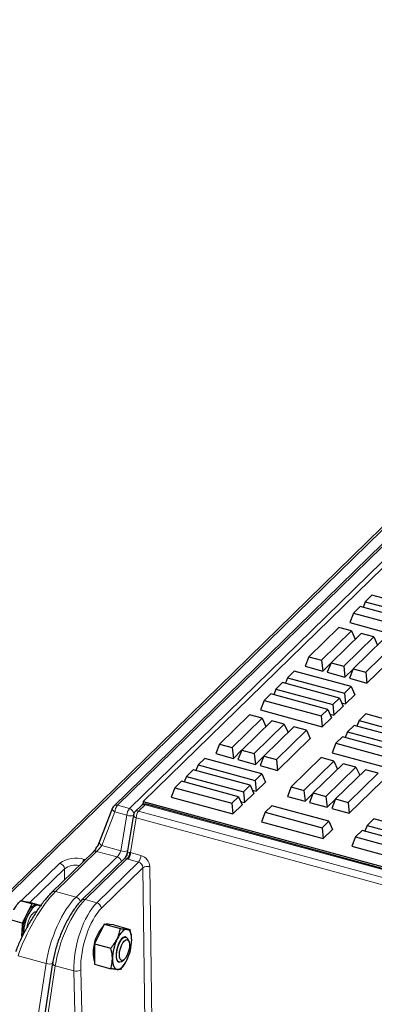
# Model space of a CAD drawing. Units: millimetres. Extents: x 0 to 420, y 0 to 297.
# Drawn here: x 59 to 66, y 54 to 73 of the extents above; entities that cross this region are included whole.
import ezdxf

# ---------------------------------------------------------------- set-up
doc = ezdxf.new("R2010")
doc.units = ezdxf.units.MM

msp = doc.modelspace()

# ---------------------------------------------------------------- linework, layer by layer
at = {"color": 7, "linetype": 'Continuous', "lineweight": 25}
for p, q in [((86.40648, 82.32979), (60.87348, 57.4088)), ((86.64434, 82.09149), (61.44279, 57.494)), ((84.01053, 80.31618), (56.42884, 53.39559)), ((65.86701, 61.48304), (65.73805, 61.35717)), ((66.96618, 61.1843), (65.86701, 61.48304)), ((65.73805, 61.35717), (65.69494, 61.24824)), ((65.73805, 61.35717), (66.83722, 61.05844)), ((65.5124, 61.13693), (65.44, 60.95397)), ((65.64136, 61.2628), (65.5124, 61.13693)), ((65.5124, 61.13693), (66.61158, 60.8382)), ((66.74053, 60.96407), (65.64136, 61.2628)), ((65.44, 60.95397), (66.63396, 60.62947)), ((65.22821, 60.85955), (64.64819, 60.29343)), ((64.89257, 60.22701), (65.47259, 60.79313)), ((65.65582, 60.74333), (65.0758, 60.17721)), ((65.47259, 60.79313), (65.22821, 60.85955)), ((65.47259, 60.79313), (65.54439, 60.63457)), ((65.90021, 60.67691), (65.65582, 60.74333)), ((65.32019, 60.1108), (65.90021, 60.67691)), ((66.08344, 60.62711), (65.50342, 60.061)), ((65.7478, 59.99458), (66.32782, 60.56069)), ((65.90021, 60.67691), (65.972, 60.51835)), ((65.77019, 59.78585), (66.40023, 60.40079)), ((64.64819, 60.29343), (64.57578, 60.11047)), ((64.64819, 60.29343), (64.89257, 60.22701)), ((64.89257, 60.22701), (64.91496, 60.01829)), ((64.91496, 60.01829), (65.07456, 60.17406)), ((65.0758, 60.17721), (65.0034, 59.99425)), ((65.0758, 60.17721), (65.32019, 60.1108)), ((64.36423, 60.01627), (64.23527, 59.89041)), ((65.4634, 59.71754), (64.36423, 60.01627)), ((64.57578, 60.11047), (64.91496, 60.01829)), ((65.0034, 59.99425), (65.34257, 59.90207)), ((65.32019, 60.1108), (65.34257, 59.90207)), ((65.34257, 59.90207), (65.50217, 60.05785)), ((65.50342, 60.061), (65.43101, 59.87803)), ((65.50342, 60.061), (65.7478, 59.99458)), ((65.7478, 59.99458), (65.77019, 59.78585)), ((64.13858, 59.79604), (64.00962, 59.67017)), ((65.23775, 59.4973), (64.13858, 59.79604)), ((64.23527, 59.89041), (64.19216, 59.78147)), ((64.23527, 59.89041), (65.33444, 59.59168)), ((65.43101, 59.87803), (65.77019, 59.78585)), ((63.91293, 59.5758), (63.78397, 59.44993)), ((65.0121, 59.27707), (63.91293, 59.5758)), ((64.00962, 59.67017), (63.96651, 59.56123)), ((64.00962, 59.67017), (65.10879, 59.37144)), ((65.33444, 59.59168), (65.4634, 59.71754)), ((65.33444, 59.59168), (65.35683, 59.38295)), ((65.4634, 59.71754), (65.5358, 59.55764)), ((63.78397, 59.44993), (63.71157, 59.26697)), ((63.78397, 59.44993), (64.88315, 59.1512)), ((65.10879, 59.37144), (65.23775, 59.4973)), ((65.23775, 59.4973), (65.31016, 59.3374)), ((65.28009, 59.40381), (65.35683, 59.38295)), ((65.35683, 59.38295), (65.5358, 59.55764)), ((63.71157, 59.26697), (64.90553, 58.94247)), ((64.88315, 59.1512), (65.0121, 59.27707)), ((65.0121, 59.27707), (65.08451, 59.11716)), ((65.10879, 59.37144), (65.13118, 59.16271)), ((65.13118, 59.16271), (65.31016, 59.3374)), ((65.74903, 59.1883), (65.62007, 59.06244)), ((66.8482, 58.88957), (65.74903, 59.1883)), ((63.49978, 59.17255), (62.91976, 58.60643)), ((63.16414, 58.54001), (63.74416, 59.10613)), ((63.92739, 59.05633), (63.34737, 58.49021)), ((63.74416, 59.10613), (63.49978, 59.17255)), ((63.74416, 59.10613), (63.81596, 58.94757)), ((64.17178, 58.98991), (63.92739, 59.05633)), ((64.88315, 59.1512), (64.90553, 58.94247)), ((64.90553, 58.94247), (65.08451, 59.11716)), ((65.05444, 59.18357), (65.13118, 59.16271)), ((65.62007, 59.06244), (65.57696, 58.9535)), ((65.62007, 59.06244), (66.71924, 58.76371)), ((63.59176, 58.4238), (64.17178, 58.98991)), ((64.35501, 58.94011), (63.77499, 58.374)), ((64.01937, 58.30758), (64.59939, 58.87369)), ((64.17178, 58.98991), (64.24357, 58.83135)), ((64.59939, 58.87369), (64.35501, 58.94011)), ((64.59939, 58.87369), (64.6718, 58.71379)), ((65.39442, 58.8422), (65.35131, 58.73327)), ((65.52338, 58.96807), (65.39442, 58.8422)), ((65.39442, 58.8422), (66.4936, 58.54347)), ((66.62255, 58.66933), (65.52338, 58.96807)), ((64.04176, 58.09885), (64.6718, 58.71379)), ((65.16878, 58.62196), (65.09637, 58.439)), ((65.29773, 58.74783), (65.16878, 58.62196)), ((65.16878, 58.62196), (66.26795, 58.32323)), ((66.39691, 58.4491), (65.29773, 58.74783)), ((62.91976, 58.60643), (62.84735, 58.42347)), ((62.91976, 58.60643), (63.16414, 58.54001)), ((63.16414, 58.54001), (63.18653, 58.33129)), ((63.18653, 58.33129), (63.34613, 58.48706)), ((63.34737, 58.49021), (63.27497, 58.30725)), ((63.34737, 58.49021), (63.59176, 58.4238)), ((63.59176, 58.4238), (63.61414, 58.21507)), ((65.09637, 58.439), (66.29034, 58.1145)), ((62.6358, 58.32927), (62.50684, 58.20341)), ((63.73497, 58.03054), (62.6358, 58.32927)), ((62.84735, 58.42347), (63.18653, 58.33129)), ((63.27497, 58.30725), (63.61414, 58.21507)), ((63.61414, 58.21507), (63.77374, 58.37085)), ((63.77499, 58.374), (63.70258, 58.19103)), ((63.77499, 58.374), (64.01937, 58.30758)), ((64.01937, 58.30758), (64.04176, 58.09885)), ((64.88502, 58.34446), (64.305, 57.77834)), ((64.54939, 57.71192), (65.12941, 58.27804)), ((65.12941, 58.27804), (64.88502, 58.34446)), ((65.12941, 58.27804), (65.2012, 58.11948)), ((62.41015, 58.10904), (62.28119, 57.98317)), ((63.50932, 57.8103), (62.41015, 58.10904)), ((62.50684, 58.20341), (62.46373, 58.09447)), ((62.50684, 58.20341), (63.60601, 57.90468)), ((63.70258, 58.19103), (64.04176, 58.09885)), ((65.31264, 58.22824), (64.73262, 57.66212)), ((64.977, 57.59571), (65.55702, 58.16182)), ((65.74026, 58.11202), (65.16024, 57.54591)), ((65.55702, 58.16182), (65.31264, 58.22824)), ((65.40462, 57.47949), (65.98464, 58.0456)), ((65.55702, 58.16182), (65.62882, 58.00326)), ((65.98464, 58.0456), (65.74026, 58.11202)), ((62.1845, 57.8888), (62.05554, 57.76293)), ((63.28367, 57.59006), (62.1845, 57.8888)), ((62.28119, 57.98317), (62.23808, 57.87423)), ((62.28119, 57.98317), (63.38036, 57.68444)), ((63.60601, 57.90468), (63.73497, 58.03054)), ((63.60601, 57.90468), (63.6284, 57.69595)), ((63.6284, 57.69595), (63.80737, 57.87064)), ((63.73497, 58.03054), (63.80737, 57.87064)), ((65.42701, 57.27076), (66.05704, 57.8857)), ((62.05554, 57.76293), (61.98314, 57.57997)), ((62.05554, 57.76293), (63.15472, 57.4642)), ((63.38036, 57.68444), (63.50932, 57.8103)), ((63.38036, 57.68444), (63.40275, 57.47571)), ((63.50932, 57.8103), (63.58173, 57.6504)), ((63.55166, 57.71681), (63.6284, 57.69595)), ((64.305, 57.77834), (64.2326, 57.59538)), ((64.305, 57.77834), (64.54939, 57.71192)), ((64.54939, 57.71192), (64.57177, 57.5032)), ((61.44279, 57.494), (61.43849, 57.4385)), ((61.44279, 57.494), (108.75916, 44.63443)), ((61.98314, 57.57997), (63.1771, 57.25547)), ((63.15472, 57.4642), (63.28367, 57.59006)), ((63.28367, 57.59006), (63.35608, 57.43016)), ((63.32601, 57.49657), (63.40275, 57.47571)), ((63.40275, 57.47571), (63.58173, 57.6504)), ((64.2326, 57.59538), (64.57177, 57.5032)), ((64.57177, 57.5032), (64.73137, 57.65897)), ((64.73262, 57.66212), (64.66021, 57.47916)), ((64.66021, 57.47916), (64.99939, 57.38698)), ((64.73262, 57.66212), (64.977, 57.59571)), ((64.977, 57.59571), (64.99939, 57.38698)), ((64.99939, 57.38698), (65.15899, 57.54276)), ((65.16024, 57.54591), (65.08783, 57.36294)), ((65.16024, 57.54591), (65.40462, 57.47949)), ((65.40462, 57.47949), (65.42701, 57.27076)), ((60.85011, 57.37343), (60.59739, 56.72268)), ((61.40799, 57.41812), (61.28401, 57.29712)), ((108.65272, 44.62907), (61.50406, 57.44306)), ((63.15472, 57.4642), (63.1771, 57.25547)), ((63.1771, 57.25547), (63.35608, 57.43016)), ((63.80236, 57.2883), (63.72996, 57.10534)), ((63.93132, 57.41416), (63.80236, 57.2883)), ((63.80236, 57.2883), (64.90154, 56.98957)), ((65.03049, 57.11543), (63.93132, 57.41416)), ((65.08783, 57.36294), (65.42701, 57.27076)), ((61.25516, 57.24168), (61.12885, 56.46877)), ((63.72996, 57.10534), (64.92392, 56.78084)), ((64.90154, 56.98957), (65.03049, 57.11543)), ((65.03049, 57.11543), (65.1029, 56.95553)), ((65.9036, 57.15959), (65.77464, 57.03372)), ((67.00277, 56.86086), (65.9036, 57.15959)), ((64.90154, 56.98957), (64.92392, 56.78084)), ((64.92392, 56.78084), (65.1029, 56.95553)), ((65.67795, 56.93935), (65.549, 56.81348)), ((66.77713, 56.64062), (65.67795, 56.93935)), ((65.77464, 57.03372), (65.73153, 56.92479)), ((65.77464, 57.03372), (66.87382, 56.73499)), ((65.549, 56.81348), (65.47659, 56.63052)), ((65.549, 56.81348), (66.64817, 56.51475)), ((65.47659, 56.63052), (66.67055, 56.30603)), ((60.47308, 56.5194), (59.67844, 55.74381)), ((61.10224, 56.41764), (60.25212, 55.5879)), ((59.29215, 55.51636), (59.06727, 55.57748)), ((59.29215, 55.51636), (59.19682, 55.33096)), ((59.47458, 55.48353), (59.2497, 55.54465)), ((59.38337, 55.49995), (59.29215, 55.51636)), ((59.38337, 55.49995), (59.38883, 55.49872)), ((59.47458, 55.48353), (59.38337, 55.49995)), ((59.41537, 55.4915), (59.38883, 55.49872)), ((59.45944, 55.48765), (59.47178, 55.49969)), ((59.1015, 55.14555), (58.87661, 55.20667)), ((59.19682, 55.33096), (59.1015, 55.14555)), ((59.1015, 55.14555), (59.09738, 54.94373)), ((60.68896, 55.12677), (60.59562, 54.93669)), ((60.68896, 55.12677), (61.00229, 55.04161)), ((60.7823, 55.11889), (60.68896, 55.12677)), ((60.78822, 55.11839), (60.76733, 55.12407)), ((60.87564, 55.11102), (60.7823, 55.11889)), ((60.87564, 55.11102), (61.18896, 55.02586)), ((59.09738, 54.94373), (59.09596, 54.87368)), ((60.59562, 54.93669), (60.50228, 54.74661)), ((61.10825, 54.87597), (61.09945, 54.87837)), ((61.16367, 54.79633), (61.1438, 54.84033)), ((61.21929, 54.85805), (61.21916, 54.85995)), ((60.50228, 54.74661), (60.81561, 54.66145)), ((60.50228, 54.74661), (60.50228, 54.54866)), ((60.50228, 54.54866), (60.50228, 54.3507)), ((61.02581, 54.40622), (61.06522, 54.43411)), ((59.6912, 54.38025), (59.33074, 51.99243)), ((60.50228, 54.3507), (60.81561, 54.26555)), ((60.96832, 54.39587), (60.97711, 54.39348)), ((61.07621, 54.34432), (61.08195, 54.35273))]:
    msp.add_line(p, q, dxfattribs=at)
at = {"color": 8, "linetype": 'Continuous', "lineweight": 18}
for p, q in [((86.47633, 82.34394), (60.94333, 57.42295)), ((61.17532, 57.3599), (86.70832, 82.28089)), ((84.08038, 80.33033), (56.49868, 53.40975)), ((60.89672, 57.29623), (60.644, 56.64547)), ((61.12871, 57.23318), (60.89672, 57.29623)), ((60.94333, 57.42295), (61.17532, 57.3599)), ((61.47784, 57.43228), (61.35386, 57.31127)), ((61.35386, 57.31127), (108.50251, 44.49728)), ((108.62649, 44.61828), (61.47784, 57.43228)), ((61.00815, 56.5465), (61.12871, 57.23318)), ((61.3072, 57.18226), (61.19727, 56.50964)), ((108.44495, 44.37123), (61.3072, 57.18226)), ((60.54293, 56.53356), (59.74829, 55.75796)), ((60.93799, 56.42619), (60.54293, 56.53356)), ((60.644, 56.64547), (61.00815, 56.5465)), ((61.14338, 56.55769), (61.14234, 56.55178)), ((60.14335, 55.6506), (60.93799, 56.42619)), ((60.3042, 56.37913), (60.32388, 56.37378)), ((61.12727, 56.38805), (60.32197, 55.60205)), ((61.3506, 56.32628), (61.15062, 56.38063)), ((61.19727, 56.50964), (61.39726, 56.45529)), ((59.08557, 55.57596), (59.83131, 56.30383)), ((59.91975, 56.19407), (59.25336, 55.54365)), ((59.91975, 55.97933), (59.91975, 56.19407)), ((60.54616, 55.54112), (61.3506, 56.32628)), ((61.43664, 56.21645), (60.63458, 55.43362)), ((61.47388, 53.23555), (61.43664, 56.21645)), ((61.5717, 56.23796), (61.60895, 53.25705)), ((59.74829, 55.75796), (60.14335, 55.6506)), ((60.32197, 55.60205), (60.54616, 55.54112)), ((59.56479, 54.36832), (59.02297, 54.51558)), ((59.20433, 51.9805), (59.56479, 54.36832)), ((59.74341, 54.31978), (59.38295, 51.93196)), ((60.10031, 54.22278), (59.74341, 54.31978)), ((60.23539, 54.24654), (60.29341, 52.08337)), ((60.16284, 51.89143), (60.10031, 54.22278))]:
    msp.add_line(p, q, dxfattribs=at)
at = {"color": 8, "linetype": 'Continuous', "lineweight": 18, "flags": 128}
for points in [[(60.89672, 57.29623), (60.8815, 57.30666), (60.86861, 57.31824), (60.85852, 57.33054), (60.85164, 57.34309), (60.8482, 57.35541), (60.84834, 57.36706), (60.85011, 57.37343)], [(60.644, 56.64547), (60.62878, 56.6559), (60.61588, 56.66749), (60.6058, 56.67978), (60.59891, 56.69233), (60.59548, 56.70466), (60.59562, 56.7163), (60.59739, 56.72268)], [(59.19074, 55.06085), (59.20382, 55.1247), (59.22482, 55.1917), (59.25166, 55.25282), (59.28251, 55.3039), (59.31527, 55.34147), (59.34769, 55.36295), (59.37758, 55.36689), (59.37784, 55.36684)]]:
    msp.add_lwpolyline(points, dxfattribs=at)
at = {"color": 7, "linetype": 'Continuous', "lineweight": 25, "flags": 128}
for points in [[(59.4493, 55.47021), (59.43665, 55.48134), (59.40413, 55.49351), (59.36723, 55.48754), (59.32767, 55.46371), (59.28731, 55.42313), (59.24803, 55.3677), (59.21167, 55.30001), (59.17993, 55.22322), (59.15429, 55.14093), (59.13596, 55.05698), (59.12578, 54.9753), (59.12384, 54.93209)], [(59.19682, 55.33096), (59.21912, 55.37101), (59.24253, 55.40664), (59.26664, 55.43724), (59.29105, 55.46229), (59.31534, 55.48135), (59.33909, 55.49411), (59.36189, 55.50035), (59.38337, 55.49995)], [(61.12722, 55.02515), (61.10532, 55.02361), (61.0822, 55.01546), (61.05825, 55.00083), (61.03388, 54.97998), (61.00952, 54.95327), (60.98557, 54.92114), (60.96244, 54.88416), (60.94054, 54.84295)], [(61.22056, 54.81932), (61.21896, 54.86251), (61.2142, 54.90185), (61.20635, 54.93666), (61.19555, 54.96634), (61.18198, 54.99039), (61.16588, 55.0084), (61.14753, 55.02005), (61.12722, 55.02515)], [(59.09934, 54.88136), (59.09805, 54.89955), (59.09738, 54.94373)], [(61.09945, 54.87837), (61.08756, 54.87977), (61.05762, 54.8701), (61.02592, 54.84314), (60.99481, 54.8009), (60.9666, 54.74652), (60.94338, 54.68402), (60.92687, 54.61804), (60.9183, 54.55348), (60.9183, 54.49512), (60.92687, 54.44729), (60.94338, 54.41354), (60.9666, 54.39638), (60.96832, 54.39587)], [(60.92609, 54.52911), (60.93162, 54.59197), (60.94538, 54.658), (60.96636, 54.72231), (60.99299, 54.78012), (61.02332, 54.82715), (61.05508, 54.8599), (61.08592, 54.87596), (61.11355, 54.87413), (61.13593, 54.85454), (61.1438, 54.84033)], [(60.98201, 54.53665), (60.98743, 54.5943), (61.00101, 54.65465), (61.02155, 54.71236), (61.04721, 54.76228), (61.07573, 54.79998), (61.10456, 54.82211), (61.13115, 54.82671), (61.15313, 54.81337), (61.16855, 54.78327), (61.17604, 54.73909), (61.17494, 54.68475), (61.16533, 54.62508), (61.14808, 54.56538), (61.12472, 54.51096), (61.09732, 54.46665), (61.06832, 54.4364), (61.0403, 54.42288), (61.01574, 54.4273), (60.99682, 54.44927), (60.98524, 54.48683), (60.98201, 54.53665)], [(60.8472, 54.45491), (60.8488, 54.41172), (60.85357, 54.37238), (60.86141, 54.33757), (60.87221, 54.30789), (60.88578, 54.28384), (60.90188, 54.26584), (60.92024, 54.25418), (60.94054, 54.24908)], [(61.02581, 54.40622), (61.0146, 54.39933), (60.98509, 54.39215), (60.95985, 54.40296), (60.94075, 54.43096), (60.92921, 54.47408), (60.92609, 54.52911)], [(60.94054, 54.24908), (60.96244, 54.25062), (60.98557, 54.25877), (61.00952, 54.2734), (61.03388, 54.29425), (61.05825, 54.32097), (61.0822, 54.35309), (61.10532, 54.39008), (61.12722, 54.43129)]]:
    msp.add_lwpolyline(points, dxfattribs=at)
at = {"color": 7, "linetype": 'Continuous', "lineweight": 25}
for centre, radius, start, end in [((60.94333, 57.33723), 0.1, 134.305034, 158.776219), ((61.35386, 57.22555), 0.1, 134.305034, 170.718051), ((61.47784, 57.34656), 0.1, 74.795487, 134.305034), ((60.02967, 54.9107), 0.93287, 153.224359, 177.971281), ((61.26605, 54.56896), 0.79041, 138.9579, 180.949423), ((60.74944, 55.05375), 0.07256, 75.725444, 106.320125), ((61.77499, 54.43698), 0.92795, 154.056712, 178.892885), ((60.29278, 54.83725), 0.92795, 334.056712, 358.892885), ((60.81943, 54.53905), 0.3441, 177.199274, 202.824489)]:
    msp.add_arc(centre, radius, start, end, dxfattribs=at)
at = {"color": 8, "linetype": 'Continuous', "lineweight": 18}
for centre, radius, start, end in [((60.92069, 57.35527), 0.07137, 71.503003, 131.40702), ((61.10052, 57.29321), 0.20381, 140.463831, 179.150494), ((61.33251, 57.23016), 0.20381, 140.463831, 179.150494), ((61.14097, 57.24084), 0.12391, 11.647097, 73.9085), ((61.33103, 57.24451), 0.07055, 71.119877, 131.790145), ((61.51141, 57.18135), 0.20421, 140.491709, 179.745031), ((61.45501, 57.36552), 0.07055, 71.119877, 131.790145), ((61.5, 57.41565), 0.02771, 81.569241, 143.130117), ((61.19265, 57.37078), 0.15173, 245.076762, 293.662657), ((61.32162, 57.24738), 0.0667, 184.902217, 257.517596), ((60.52029, 56.46587), 0.07137, 71.503003, 131.40702), ((61.07035, 56.67386), 0.14173, 243.971225, 300.527128), ((60.14376, 55.86414), 0.53939, 72.696035, 125.398915), ((60.41834, 56.27533), 0.15427, 137.718119, 162.139039), ((60.90316, 56.30643), 0.12472, 15.826828, 73.78485), ((61.01472, 56.51637), 0.17069, 311.255321, 358.46325), ((60.99306, 56.51055), 0.20421, 320.491709, 359.745031), ((61.19305, 56.45619), 0.20421, 320.491709, 359.745031), ((59.79851, 56.18689), 0.12145, 3.391562, 74.33381), ((60.1336, 55.91077), 0.35495, 78.295156, 127.047979), ((61.52738, 56.08143), 0.16268, 74.191, 123.90395), ((59.72565, 55.69027), 0.07138, 71.50443, 131.375259), ((60.109, 55.53136), 0.12409, 14.587072, 73.929597), ((60.29914, 55.53528), 0.07056, 71.121448, 131.757422), ((60.51303, 55.42376), 0.12194, 4.6356, 74.233717), ((59.62462, 54.49943), 0.14412, 245.470218, 296.883006), ((59.75828, 54.38538), 0.06727, 184.354531, 257.231065), ((60.14316, 54.37498), 0.15812, 254.275544, 305.681603)]:
    msp.add_arc(centre, radius, start, end, dxfattribs=at)
for centre, major_axis, ratio, start_param, end_param in [((60.6004, 56.60365), (0.0739, 0.08351), 0.05254719, 3.76431899, 5.28275544), ((60.96285, 56.50515), (0.04808, 0.0904), 0.24348019, 3.79361313, 5.31204958), ((61.05043, 56.46942), (0.0754, 0.18661), 0.32354394, 4.53095493, 5.29532522), ((61.21734, 56.39024), (0.11758, -0.02311), 0.23982695, 2.9777762, 3.88819404), ((61.24464, 56.47158), (0.20185, -0.0008), 0.51074956, 4.09390396, 4.22988717), ((61.21734, 56.39024), (-0.06446, 0.1182), 0.52938985, 5.84709155, 6.8806205), ((61.24464, 56.5573), (0.10258, 0.01368), 0.46189794, 4.03591031, 4.17189351), ((61.39481, 56.28147), (-0.13596, 0.14671), 0.77137195, 3.84810862, 5.392725), ((61.34816, 56.23817), (-0.06589, 0.0753), 0.78417231, 3.87086731, 5.4154837), ((59.48966, 54.97109), (0.48887, 0.9018), 0.23704297, 0.65254992, 2.22334625), ((60.03148, 54.82383), (0.36612, 0.93611), 0.3314623, 0.63249311, 2.20328944), ((60.2101, 54.77529), (0.36612, 0.93611), 0.3314623, 0.63249311, 2.20328944), ((60.56701, 54.67829), (0.24149, 0.9706), 0.41201568, 0.5878894, 2.15868573), ((60.65542, 54.6565), (0.21523, 0.87411), 0.41332631, 0.58685985, 2.15765617), ((60.11906, 54.7881), (0.33929, 0.83974), 0.32354394, 2.18517522, 2.20609244)]:
    msp.add_ellipse(centre, major_axis=major_axis, ratio=ratio, start_param=start_param, end_param=end_param, dxfattribs=at)
at = {"color": 7, "linetype": 'Continuous', "lineweight": 25}
for points, knots in [([(60.59739, 56.72268), (60.5947, 56.716), (60.58706, 56.69705), (60.5694, 56.66083), (60.55242, 56.62899), (60.54254, 56.61368), (60.54172, 56.6124)], [0, 0, 0, 0, 0.2043884, 0.58075682, 0.96505266, 1, 1, 1, 1]), ([(60.54172, 56.6124), (60.53363, 56.59944), (60.51702, 56.57281), (60.49339, 56.54147), (60.47903, 56.52529), (60.47389, 56.52021), (60.47308, 56.5194)], [0, 0, 0, 0, 0.326621099, 0.670917391, 0.947980102, 1, 1, 1, 1]), ([(61.12723, 56.46752), (61.12694, 56.46382), (61.12576, 56.4486), (61.11538, 56.4294), (61.1039, 56.4204), (61.10154, 56.41856)], [0, 0, 0, 0, 0.20344982, 0.83658119, 1, 1, 1, 1]), ([(58.94034, 55.40066), (58.94264, 55.40505), (58.96004, 55.43825), (58.9992, 55.49913), (59.04444, 55.55121), (59.06727, 55.57748)], [0, 0, 0, 0, 0.07008577, 0.53078223, 1, 1, 1, 1]), ([(59.67844, 55.74381), (59.668, 55.73339), (59.63706, 55.70252), (59.58366, 55.64298), (59.51813, 55.56267), (59.45175, 55.47411), (59.38527, 55.37864), (59.31947, 55.27748), (59.25527, 55.17207), (59.19358, 55.06392), (59.13536, 54.95466), (59.08152, 54.84592), (59.03305, 54.73948), (58.99858, 54.65637), (58.98108, 54.60977), (58.97581, 54.59573)], [0, 0, 0, 0, 0.042599594, 0.126210668, 0.208720241, 0.290739118, 0.37279379, 0.455124458, 0.537973248, 0.621481419, 0.705716345, 0.790691625, 0.876388031, 0.962781235, 1, 1, 1, 1]), ([(59.06727, 55.57748), (59.07325, 55.57722), (59.08532, 55.57668), (59.11295, 55.57201), (59.12688, 55.56965)], [0, 0, 0, 0, 0.49545796, 1, 1, 1, 1]), ([(59.12688, 55.56965), (59.12908, 55.56925), (59.14574, 55.56623), (59.18352, 55.5588), (59.2275, 55.54939), (59.2497, 55.54465)], [0, 0, 0, 0, 0.07008577, 0.53078223, 1, 1, 1, 1]), ([(60.25212, 55.5879), (60.24119, 55.57688), (60.2089, 55.54435), (60.15565, 55.48125), (60.09311, 55.39585), (60.03251, 55.30145), (59.97443, 55.19964), (59.9195, 55.09178), (59.86843, 54.97944), (59.82195, 54.86431), (59.78075, 54.74811), (59.74545, 54.63256), (59.71671, 54.51942), (59.69992, 54.43589), (59.69282, 54.3906), (59.6912, 54.38025)], [0, 0, 0, 0, 0.0445066, 0.1314327, 0.21710915, 0.30183004, 0.38598669, 0.46985457, 0.55362566, 0.6374268, 0.72134376, 0.80547902, 0.88993709, 0.97484621, 1, 1, 1, 1]), ([(60.94054, 54.84295), (60.94272, 54.84746), (60.95919, 54.88166), (60.98388, 54.94786), (60.99611, 55.01017), (61.00229, 55.04161)], [0, 0, 0, 0, 0.07008577, 0.53078223, 1, 1, 1, 1]), ([(61.00229, 55.04161), (61.02628, 55.03793), (61.0747, 55.03051), (61.10961, 55.02695), (61.12722, 55.02515)], [0, 0, 0, 0, 0.49545796, 1, 1, 1, 1]), ([(61.12722, 55.02515), (61.1294, 55.02497), (61.14587, 55.02364), (61.17055, 55.02285), (61.18279, 55.02485), (61.18896, 55.02586)], [0, 0, 0, 0, 0.07008577, 0.53078223, 1, 1, 1, 1]), ([(61.22056, 54.81932), (61.22009, 54.83745), (61.21835, 54.90493), (61.20138, 54.97478), (61.18896, 55.02586)], [0, 0, 0, 0, 0.26863361, 1, 1, 1, 1]), ([(60.81561, 54.66145), (60.8396, 54.68992), (60.88802, 54.74739), (60.92293, 54.8109), (60.94054, 54.84295)], [0, 0, 0, 0, 0.49545796, 1, 1, 1, 1]), ([(60.8472, 54.45491), (60.84674, 54.47304), (60.84499, 54.54052), (60.82802, 54.61037), (60.81561, 54.66145)], [0, 0, 0, 0, 0.26863361, 1, 1, 1, 1]), ([(60.81561, 54.26555), (60.82038, 54.28087), (60.8389, 54.34036), (60.84366, 54.4061), (60.8472, 54.45491)], [0, 0, 0, 0, 0.25755135, 1, 1, 1, 1]), ([(60.94054, 54.24908), (60.93829, 54.24928), (60.92125, 54.25077), (60.88276, 54.25531), (60.83813, 54.26211), (60.81561, 54.26555)], [0, 0, 0, 0, 0.07008577, 0.53078223, 1, 1, 1, 1]), ([(61.00229, 54.2498), (60.99596, 54.24867), (60.98319, 54.24641), (60.95484, 54.24819), (60.94054, 54.24908)], [0, 0, 0, 0, 0.49545796, 1, 1, 1, 1]), ([(61.07549, 54.34478), (61.07289, 54.34048), (61.05262, 54.30693), (61.02573, 54.27641), (61.00229, 54.2498)], [0, 0, 0, 0, 0.12789826, 1, 1, 1, 1])]:
    msp.add_open_spline(points, degree=3, knots=knots, dxfattribs=at)

doc.saveas('drawing.dxf')
